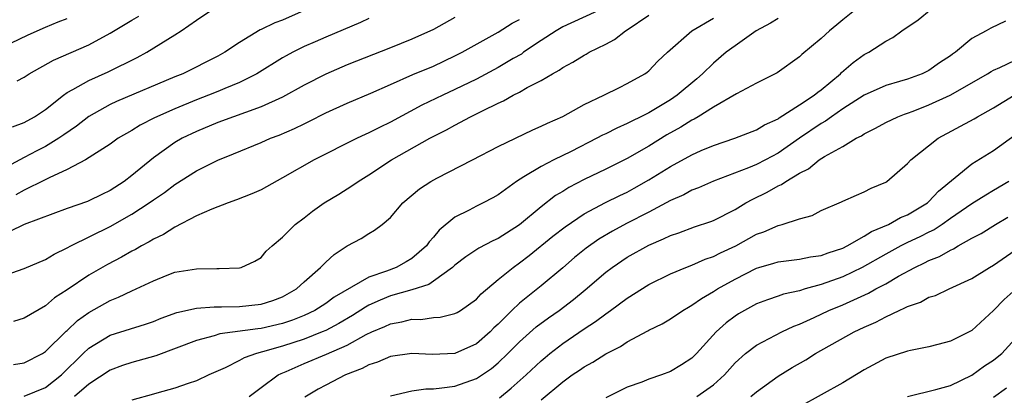
# Model space of a CAD drawing. Units: inches. Extents: x 2616000 to 2619000, y 1539000 to 1540764.
# Drawn here: x 2616709 to 2616800, y 1539375 to 1539410 of the extents above; entities that cross this region are included whole.
import ezdxf

# ---------------------------------------------------------------- set-up
doc = ezdxf.new("R2010")
doc.units = ezdxf.units.IN
doc.header["$MEASUREMENT"] = 0
doc.layers.add('LD26161539_2ft', color=143, linetype='Continuous')

msp = doc.modelspace()

# ---------------------------------------------------------------- linework, layer by layer
at = {"layer": 'LD26161539_2ft'}
for points, elevation in [([(2616735, 1539410.879), (2616733, 1539409.983), (2616732.274, 1539409.726), (2616731, 1539409.108), (2616730.919, 1539409.081), (2616729, 1539407.912), (2616727.637, 1539407), (2616727, 1539406.643), (2616723.73, 1539405), (2616723, 1539404.704), (2616717.592, 1539402.408), (2616717, 1539402.128), (2616715, 1539401.02), (2616713.861, 1539400.139), (2616712.685, 1539399.315), (2616712.225, 1539399), (2616711, 1539398.247), (2616710.169, 1539397.831), (2616709, 1539397.213), (2616707, 1539396.121)], 9276), ([(2616707.925, 1539400.075), (2616709, 1539400.463), (2616709.976, 1539401), (2616711, 1539401.691), (2616712.643, 1539403), (2616713, 1539403.254), (2616713.529, 1539403.529), (2616715, 1539404.389), (2616716.816, 1539405.184), (2616719.49, 1539406.51), (2616720.395, 1539407), (2616723, 1539408.621), (2616723.587, 1539409), (2616725, 1539409.984), (2616726.535, 1539411)], 9278), ([(2616763, 1539411.184), (2616759, 1539409.359), (2616758.402, 1539409), (2616757, 1539408.087), (2616755.378, 1539407), (2616755.163, 1539406.837), (2616754.415, 1539406.415), (2616753, 1539405.58), (2616751, 1539404.512), (2616749, 1539403.522), (2616747.873, 1539403), (2616745.93, 1539402.07), (2616743, 1539400.505), (2616741.985, 1539400.015), (2616741, 1539399.498), (2616740.649, 1539399.351), (2616739.91, 1539399), (2616735.941, 1539397), (2616733, 1539395.314), (2616731, 1539394.223), (2616730.155, 1539393.845), (2616728.732, 1539393.268), (2616727.955, 1539393), (2616726.418, 1539392.418), (2616725, 1539391.793), (2616723, 1539390.738), (2616721.942, 1539390.058), (2616721, 1539389.612), (2616720.625, 1539389.375), (2616719.907, 1539389), (2616719.333, 1539388.667), (2616719, 1539388.501), (2616718.042, 1539387.958), (2616716.737, 1539387.263), (2616715, 1539386.28), (2616713, 1539384.931), (2616711.834, 1539384.166), (2616711, 1539383.439), (2616709, 1539382.267), (2616708.03, 1539381.97)], 9268), ([(2616786.248, 1539411), (2616785, 1539410.016), (2616784.459, 1539409.54), (2616783.77, 1539409), (2616783, 1539408.28), (2616781.21, 1539406.79), (2616781, 1539406.573), (2616778.904, 1539405.096), (2616777, 1539404.13), (2616775.123, 1539403.123), (2616773, 1539401.891), (2616771.586, 1539401), (2616771.222, 1539400.779), (2616771, 1539400.682), (2616769.97, 1539400.03), (2616768.683, 1539399.317), (2616767, 1539398.272), (2616765, 1539397.109), (2616763, 1539396.129), (2616761, 1539395.174), (2616759.573, 1539394.428), (2616759, 1539394.062), (2616758.329, 1539393.671), (2616757, 1539392.64), (2616755, 1539390.948), (2616753, 1539389.683), (2616752.522, 1539389.478), (2616751.215, 1539388.785), (2616750.014, 1539387.986), (2616749, 1539387.199), (2616748.786, 1539387), (2616747, 1539385.708), (2616746.579, 1539385.421), (2616745, 1539384.917), (2616743, 1539384.343), (2616742.044, 1539383.956), (2616741, 1539383.479), (2616740.685, 1539383.315), (2616739.485, 1539382.516), (2616738.219, 1539381.781), (2616737, 1539381.142), (2616736.683, 1539381), (2616735, 1539380.329), (2616733, 1539379.676), (2616731.141, 1539379.141), (2616730.589, 1539379), (2616729.416, 1539378.584), (2616729, 1539378.335), (2616727.667, 1539377.666), (2616726.134, 1539377), (2616725, 1539376.457), (2616724.216, 1539376.215), (2616723, 1539375.773), (2616721.323, 1539375.323), (2616721, 1539375.218), (2616719, 1539374.655)], 9260), ([(2616729.908, 1539375), (2616731, 1539375.826), (2616732.6, 1539377), (2616732.859, 1539377.141), (2616733.331, 1539377.33), (2616735, 1539378.065), (2616737.074, 1539378.926), (2616739, 1539379.777), (2616740.756, 1539380.757), (2616741.274, 1539381), (2616742.491, 1539381.509), (2616743, 1539381.77), (2616744.06, 1539381.94), (2616745, 1539382.186), (2616745.828, 1539382.172), (2616747, 1539382.33), (2616747.627, 1539382.373), (2616749, 1539382.709), (2616749.189, 1539382.811), (2616749.514, 1539383), (2616751, 1539384.041), (2616751.444, 1539384.556), (2616753, 1539385.867), (2616754.389, 1539387), (2616755, 1539387.414), (2616755.903, 1539388.097), (2616758.101, 1539389.899), (2616759.216, 1539390.784), (2616761, 1539391.987), (2616762.965, 1539393.035), (2616764.308, 1539393.692), (2616765, 1539394.008), (2616765.644, 1539394.357), (2616767, 1539395.127), (2616769, 1539396.389), (2616771, 1539397.476), (2616771.857, 1539397.857), (2616773, 1539398.339), (2616774.991, 1539399.009), (2616777, 1539399.794), (2616777.74, 1539400.26), (2616779, 1539400.822), (2616779.101, 1539400.899), (2616781, 1539402.099), (2616782.354, 1539403), (2616782.695, 1539403.305), (2616783, 1539403.507), (2616784.794, 1539405), (2616784.89, 1539405.11), (2616785.962, 1539406.038), (2616787, 1539406.782), (2616787.415, 1539407), (2616789, 1539408.037), (2616789.64, 1539408.36), (2616790.48, 1539409), (2616791.999, 1539410.001), (2616793.196, 1539411)], 9258), ([(2616705.738, 1539385.738), (2616709, 1539386.892), (2616711, 1539387.743), (2616711.776, 1539388.224), (2616713, 1539388.806), (2616713.345, 1539389), (2616717, 1539390.811), (2616719, 1539391.934), (2616720.622, 1539393), (2616721, 1539393.28), (2616722.028, 1539393.972), (2616723, 1539394.715), (2616725, 1539395.973), (2616727, 1539396.984), (2616728.443, 1539397.557), (2616731, 1539398.617), (2616731.867, 1539399), (2616732.693, 1539399.307), (2616734.098, 1539399.902), (2616735, 1539400.357), (2616735.439, 1539400.561), (2616737, 1539401.371), (2616739, 1539402.271), (2616741.189, 1539403.189), (2616743, 1539404.005), (2616745.082, 1539404.918), (2616747, 1539405.72), (2616749, 1539406.655), (2616749.661, 1539407), (2616753, 1539408.881), (2616754.311, 1539409.689), (2616755, 1539410.04)], 9270), ([(2616707, 1539407.473), (2616709.38, 1539408.62), (2616711, 1539409.341), (2616712.176, 1539409.825), (2616713, 1539410.133)], 9282), ([(2616749, 1539410.218), (2616747, 1539409.105), (2616745, 1539408.216), (2616743, 1539407.406), (2616739, 1539405.823), (2616737, 1539404.978), (2616735, 1539403.946), (2616733, 1539402.83), (2616731, 1539401.921), (2616727, 1539400.464), (2616725, 1539399.646), (2616723.671, 1539399), (2616723, 1539398.607), (2616721, 1539397.186), (2616719, 1539395.531), (2616718.303, 1539395), (2616717, 1539394.149), (2616716.211, 1539393.789), (2616715, 1539393.181), (2616714.871, 1539393.129), (2616713, 1539392.472), (2616709, 1539390.99), (2616707.676, 1539390.324)], 9272), ([(2616708.013, 1539377.987), (2616709, 1539378.116), (2616710.71, 1539379), (2616711, 1539379.173), (2616712.916, 1539381.084), (2616713, 1539381.147), (2616713.95, 1539382.05), (2616715, 1539382.806), (2616717, 1539383.939), (2616717.775, 1539384.225), (2616719, 1539384.823), (2616719.405, 1539385), (2616721, 1539385.765), (2616722.277, 1539386.277), (2616723, 1539386.551), (2616725, 1539386.878), (2616726.9, 1539386.9), (2616727.109, 1539386.891), (2616729, 1539386.963), (2616729.154, 1539387), (2616730.427, 1539387.573), (2616731, 1539387.923), (2616731.48, 1539388.52), (2616732.026, 1539389), (2616733, 1539389.807), (2616734.154, 1539391), (2616735, 1539391.621), (2616735.771, 1539392.229), (2616736.861, 1539393), (2616738.203, 1539393.797), (2616739.429, 1539394.571), (2616740.015, 1539395), (2616741, 1539395.605), (2616743.1, 1539397), (2616746.667, 1539399), (2616748.219, 1539399.781), (2616749, 1539400.223), (2616750.45, 1539401), (2616751, 1539401.267), (2616751.564, 1539401.564), (2616753, 1539402.258), (2616753.518, 1539402.482), (2616754.416, 1539403), (2616755, 1539403.296), (2616755.708, 1539403.708), (2616757, 1539404.37), (2616758.066, 1539405), (2616758.673, 1539405.327), (2616759, 1539405.574), (2616759.935, 1539406.065), (2616761, 1539406.729), (2616761.181, 1539406.819), (2616761.471, 1539407), (2616763, 1539407.764), (2616763.808, 1539408.192), (2616764.837, 1539409), (2616765, 1539409.092), (2616767, 1539410.45)], 9266), ([(2616741, 1539410.128), (2616740.229, 1539409.771), (2616737, 1539408.416), (2616736.017, 1539407.983), (2616735, 1539407.524), (2616733.956, 1539407), (2616733.324, 1539406.676), (2616733, 1539406.486), (2616730.596, 1539405), (2616729, 1539404.194), (2616727.63, 1539403.63), (2616727, 1539403.353), (2616726.123, 1539403), (2616725, 1539402.575), (2616723, 1539401.755), (2616721.105, 1539400.895), (2616719.787, 1539400.213), (2616719, 1539399.722), (2616717.742, 1539399), (2616717, 1539398.469), (2616714.69, 1539397), (2616713, 1539396.097), (2616711.321, 1539395.322), (2616710.901, 1539395.099), (2616709, 1539394.192), (2616708.241, 1539393.759)], 9274), ([(2616708.356, 1539404.355), (2616709, 1539404.675), (2616709.474, 1539405), (2616711.73, 1539406.27), (2616715, 1539407.688), (2616717, 1539408.78), (2616719, 1539409.987), (2616719.65, 1539410.35)], 9280), ([(2616709, 1539375.021), (2616711, 1539375.848), (2616712.48, 1539377), (2616714.492, 1539379), (2616715, 1539379.485), (2616717, 1539380.697), (2616720.282, 1539381.718), (2616721, 1539381.97), (2616721.723, 1539382.276), (2616723.187, 1539382.813), (2616725, 1539383.223), (2616726.65, 1539383.35), (2616727.332, 1539383.332), (2616729, 1539383.364), (2616731, 1539383.58), (2616732.087, 1539383.913), (2616733, 1539384.255), (2616734.297, 1539385), (2616735, 1539385.649), (2616736.522, 1539387), (2616737, 1539387.502), (2616737.796, 1539388.204), (2616739.005, 1539388.995), (2616740.307, 1539389.693), (2616741, 1539390.139), (2616741.542, 1539390.458), (2616742.233, 1539391), (2616743, 1539391.654), (2616744.151, 1539393), (2616745.694, 1539394.306), (2616746.747, 1539395), (2616747.305, 1539395.306), (2616750.63, 1539397), (2616753, 1539398.228), (2616756.217, 1539399.783), (2616757, 1539400.119), (2616757.582, 1539400.418), (2616759, 1539401.037), (2616761, 1539402.149), (2616762.813, 1539403), (2616764.266, 1539403.734), (2616765, 1539404.086), (2616766.629, 1539405), (2616766.847, 1539405.153), (2616767, 1539405.288), (2616767.838, 1539406.162), (2616768.742, 1539407), (2616771.004, 1539408.996), (2616773, 1539410.173)], 9264), ([(2616779, 1539410.147), (2616778.301, 1539409.699), (2616776.975, 1539409), (2616775, 1539407.608), (2616774.189, 1539407), (2616773, 1539405.996), (2616771.995, 1539405), (2616771.467, 1539404.533), (2616769.638, 1539403), (2616769, 1539402.575), (2616767, 1539401.382), (2616766.255, 1539401), (2616765.407, 1539400.593), (2616765, 1539400.364), (2616764.042, 1539399.958), (2616763, 1539399.424), (2616762.71, 1539399.29), (2616762.185, 1539399), (2616759.787, 1539397.787), (2616758.19, 1539397), (2616757, 1539396.386), (2616755.408, 1539395.409), (2616754.715, 1539395), (2616753, 1539393.749), (2616752.525, 1539393.475), (2616751.623, 1539393), (2616751, 1539392.692), (2616750.333, 1539392.333), (2616749, 1539391.677), (2616747.524, 1539390.476), (2616747, 1539389.811), (2616746.615, 1539389.385), (2616746.363, 1539389), (2616745, 1539387.83), (2616744.482, 1539387.518), (2616743.547, 1539387), (2616742.654, 1539386.655), (2616741, 1539386.09), (2616737.779, 1539384.221), (2616737, 1539383.649), (2616735.999, 1539383), (2616735, 1539382.524), (2616733.913, 1539382.087), (2616733, 1539381.78), (2616731, 1539381.317), (2616730.706, 1539381.294), (2616727.181, 1539380.818), (2616726.637, 1539380.637), (2616725, 1539380.201), (2616721.215, 1539378.785), (2616719, 1539378.167), (2616718.124, 1539377.876), (2616717, 1539377.462), (2616715, 1539376.139), (2616713.676, 1539375)], 9262), ([(2616800.111, 1539409.888), (2616798.747, 1539409.253), (2616798.324, 1539409), (2616797, 1539408.289), (2616795.458, 1539407), (2616795.182, 1539406.818), (2616795, 1539406.672), (2616793.985, 1539406.015), (2616793, 1539405.31), (2616792.382, 1539405), (2616791, 1539404.505), (2616790.27, 1539404.269), (2616789, 1539403.905), (2616787, 1539403.019), (2616785, 1539401.731), (2616783.958, 1539401), (2616783.408, 1539400.592), (2616783, 1539400.37), (2616780.988, 1539399.012), (2616779, 1539397.628), (2616777.835, 1539397), (2616777, 1539396.57), (2616776.259, 1539396.259), (2616773, 1539395.006), (2616771.604, 1539394.396), (2616771, 1539394.171), (2616770.241, 1539393.759), (2616769, 1539393.227), (2616768.603, 1539393), (2616767, 1539392.146), (2616764.92, 1539391.08), (2616763.622, 1539390.378), (2616762.368, 1539389.632), (2616761.196, 1539388.804), (2616760.094, 1539387.906), (2616759, 1539386.958), (2616757, 1539385.289), (2616755, 1539383.684), (2616754.289, 1539383), (2616753, 1539381.713), (2616752.622, 1539381.378), (2616752.26, 1539381), (2616751, 1539379.905), (2616749, 1539378.992), (2616746.905, 1539378.905), (2616745, 1539379.004), (2616743, 1539378.714), (2616741.806, 1539378.194), (2616741, 1539377.942), (2616740.397, 1539377.603), (2616738.822, 1539377), (2616737, 1539376.066), (2616736.309, 1539375.691), (2616735.066, 1539374.934)], 9256), ([(2616743, 1539375.051), (2616745, 1539375.514), (2616746.289, 1539375.711), (2616747, 1539375.724), (2616747.791, 1539375.791), (2616749, 1539375.964), (2616751, 1539376.676), (2616752.382, 1539377.618), (2616753, 1539378.14), (2616753.905, 1539379), (2616755, 1539380.091), (2616756.539, 1539381.461), (2616757.682, 1539382.318), (2616758.667, 1539383), (2616759.996, 1539384.004), (2616761.092, 1539384.908), (2616763, 1539386.552), (2616763.597, 1539387), (2616765, 1539387.942), (2616767, 1539389.083), (2616768.357, 1539389.642), (2616769, 1539389.973), (2616769.777, 1539390.223), (2616771.239, 1539390.762), (2616772.742, 1539391.258), (2616773, 1539391.364), (2616775, 1539392.398), (2616776.003, 1539393), (2616776.643, 1539393.357), (2616777.999, 1539394.001), (2616779, 1539394.571), (2616779.307, 1539394.693), (2616779.727, 1539395), (2616781, 1539395.765), (2616781.823, 1539396.177), (2616782.821, 1539397), (2616783.317, 1539397.317), (2616785, 1539398.252), (2616786.261, 1539399), (2616786.754, 1539399.246), (2616787, 1539399.418), (2616788.053, 1539399.948), (2616789, 1539400.468), (2616790.107, 1539401), (2616790.744, 1539401.256), (2616791, 1539401.335), (2616791.533, 1539401.533), (2616793, 1539402.1), (2616794.984, 1539403), (2616797, 1539404.15), (2616798.451, 1539405), (2616798.777, 1539405.223), (2616799, 1539405.34), (2616799.583, 1539405.583), (2616801, 1539406.257)], 9254), ([(2616753.121, 1539374.879), (2616754.233, 1539375.767), (2616755.602, 1539377), (2616757, 1539378.32), (2616757.364, 1539378.636), (2616757.808, 1539379), (2616759, 1539379.923), (2616761, 1539381.295), (2616762.042, 1539381.958), (2616763, 1539382.696), (2616763.447, 1539383), (2616765, 1539384.14), (2616767, 1539385.396), (2616769, 1539386.402), (2616770.425, 1539387), (2616771, 1539387.216), (2616772.237, 1539387.764), (2616773, 1539388.008), (2616773.648, 1539388.351), (2616775.061, 1539389), (2616777, 1539390.077), (2616777.689, 1539390.311), (2616779, 1539390.91), (2616779.379, 1539391), (2616781, 1539391.519), (2616782.167, 1539391.833), (2616783, 1539392.278), (2616784.9, 1539393.1), (2616785, 1539393.158), (2616786.276, 1539393.724), (2616787, 1539394.023), (2616787.631, 1539394.369), (2616789, 1539394.938), (2616789.098, 1539395), (2616791, 1539396.645), (2616791.324, 1539397), (2616793.864, 1539399), (2616797.198, 1539400.802), (2616797.523, 1539401), (2616799, 1539401.821), (2616800.913, 1539403)], 9252), ([(2616757, 1539374.692), (2616759, 1539376.378), (2616759.885, 1539377), (2616760.553, 1539377.447), (2616761, 1539377.771), (2616761.808, 1539378.192), (2616763, 1539378.965), (2616764.363, 1539379.637), (2616765, 1539380.074), (2616766.908, 1539381.092), (2616767, 1539381.154), (2616768.247, 1539381.753), (2616769, 1539382.217), (2616770.15, 1539383), (2616770.686, 1539383.314), (2616771, 1539383.477), (2616771.884, 1539384.116), (2616773, 1539384.753), (2616773.375, 1539385), (2616775, 1539385.92), (2616777, 1539386.937), (2616777.219, 1539387), (2616778.617, 1539387.383), (2616779, 1539387.508), (2616781, 1539387.751), (2616782.021, 1539387.979), (2616783, 1539388.115), (2616783.633, 1539388.367), (2616785, 1539388.797), (2616785.411, 1539389), (2616787, 1539389.892), (2616787.666, 1539390.334), (2616789.245, 1539391), (2616790.358, 1539391.642), (2616791, 1539391.895), (2616792.863, 1539393), (2616793, 1539393.121), (2616793.902, 1539394.098), (2616797, 1539396.638), (2616799, 1539397.876), (2616801, 1539399.312)], 9250), ([(2616800.435, 1539395), (2616799, 1539394.134), (2616798.272, 1539393.728), (2616797, 1539392.922), (2616795, 1539391.54), (2616794.244, 1539391), (2616793.497, 1539390.503), (2616793, 1539390.27), (2616792.158, 1539389.843), (2616791, 1539389.308), (2616790.385, 1539389), (2616789, 1539388.243), (2616786.816, 1539387), (2616785, 1539386.138), (2616783, 1539385.414), (2616781.506, 1539385), (2616781, 1539384.837), (2616779.498, 1539384.502), (2616779, 1539384.318), (2616778.005, 1539383.995), (2616777, 1539383.601), (2616775.893, 1539383), (2616775.328, 1539382.672), (2616775, 1539382.462), (2616774.166, 1539381.834), (2616773.265, 1539381), (2616771.427, 1539379), (2616771, 1539378.571), (2616770.044, 1539377.956), (2616769, 1539377.321), (2616768.18, 1539377), (2616767, 1539376.615), (2616766.345, 1539376.345), (2616765, 1539375.854), (2616764.415, 1539375.586), (2616763, 1539374.862)], 9248), ([(2616771.449, 1539375), (2616773, 1539376.091), (2616774.016, 1539377), (2616775, 1539378.124), (2616775.977, 1539379), (2616777, 1539379.78), (2616779.347, 1539381), (2616780.463, 1539381.537), (2616781, 1539381.733), (2616782.336, 1539382.336), (2616783.72, 1539383), (2616785, 1539383.531), (2616787.392, 1539384.608), (2616788.085, 1539385), (2616789, 1539385.486), (2616790.176, 1539386.176), (2616791.691, 1539387), (2616792.588, 1539387.412), (2616793, 1539387.629), (2616793.987, 1539388.013), (2616795, 1539388.612), (2616795.277, 1539388.723), (2616795.71, 1539389), (2616797, 1539389.725), (2616797.84, 1539390.16), (2616799.17, 1539391), (2616800.33, 1539391.67)], 9246), ([(2616776.481, 1539375), (2616777, 1539375.445), (2616779, 1539376.878), (2616780.31, 1539377.69), (2616781.577, 1539378.423), (2616782.482, 1539379), (2616786.049, 1539381), (2616787, 1539381.455), (2616788.084, 1539381.916), (2616789, 1539382.416), (2616790.226, 1539383), (2616790.772, 1539383.228), (2616791, 1539383.37), (2616792.228, 1539383.771), (2616793, 1539384.222), (2616793.611, 1539384.389), (2616794.882, 1539385), (2616797, 1539385.966), (2616798.613, 1539387), (2616799, 1539387.221), (2616801, 1539388.607)], 9244), ([(2616801.11, 1539385), (2616799.975, 1539384.025), (2616799, 1539382.999), (2616797, 1539381.135), (2616795, 1539380.14), (2616793.821, 1539379.821), (2616793, 1539379.618), (2616791.28, 1539379.28), (2616791, 1539379.207), (2616789, 1539378.551), (2616787, 1539377.491), (2616785, 1539376.276), (2616781, 1539374.047)], 9242), ([(2616791, 1539374.992), (2616793.655, 1539375.655), (2616795, 1539376.032), (2616797, 1539376.999), (2616798.162, 1539377.838), (2616799, 1539378.387), (2616799.35, 1539378.651), (2616799.77, 1539379), (2616801, 1539380.353)], 9240), ([(2616799, 1539374.945), (2616800.206, 1539375.793)], 9238)]:
    msp.add_lwpolyline(points, dxfattribs=dict(at, elevation=elevation))

doc.saveas('drawing.dxf')
